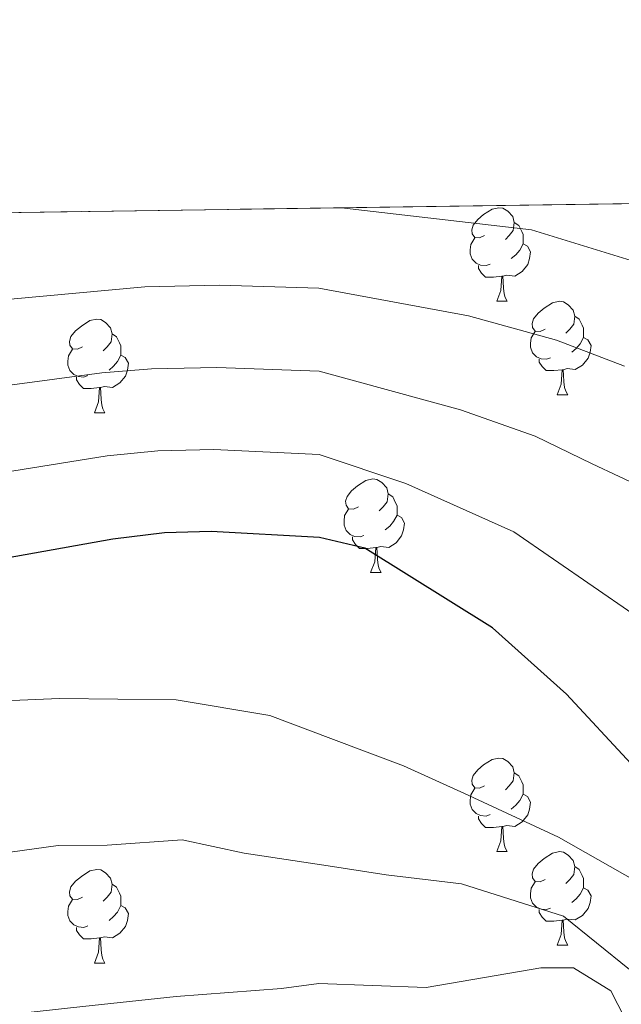
# Model space of a CAD drawing. Extents: x 595906 to 600404, y 765933 to 768967.
# Drawn here: x 597615 to 597679, y 768580 to 768686 of the extents above; entities that cross this region are included whole.
import ezdxf

# ---------------------------------------------------------------- set-up
doc = ezdxf.new("R2010")
doc.units = 0
doc.header["$MEASUREMENT"] = 0
doc.linetypes.add('DGN Style 3', pattern=[59.380888, 42.41492, -16.965968])
for name, color, linetype in [('Nivel 36', 7, 'Continuous'), ('Nivel 4', 7, 'Continuous'), ('Nivel 49', 7, 'Continuous'), ('Nivel 5', 7, 'Continuous'), ('Nivel 57', 7, 'Continuous'), ('Nivel 61', 7, 'Continuous'), ('Nivel 63', 7, 'Continuous')]:
    doc.layers.add(name, color=color, linetype=linetype)

msp = doc.modelspace()

# ---------------------------------------------------------------- linework, layer by layer
at = {"layer": 'Nivel 36', "color": 92, "linetype": 'Continuous', "lineweight": 0, "flags": 128}
for points in [[(597664.8030000001, 768662.467), (597664.273, 768662.202), (597663.743, 768662.257), (597663.4780000001, 768662.6270000001), (597663.423, 768663.0519999999), (597663.5830000001, 768663.5719999999), (597664.0630000001, 768664.1670000001), (597664.6980000001, 768664.6969999999), (597665.598, 768665.2820000001), (597666.3430000001, 768665.442), (597666.7679999999, 768665.3870000001), (597667.298, 768665.0719999999), (597667.828, 768664.487), (597667.9880000001, 768663.8470000001), (597667.878, 768662.997), (597667.453, 768662.467), (597667.033, 768662.0420000001)], [(597667.9880000001, 768663.8470000001), (597668.463, 768663.5320000001), (597668.7779999999, 768662.892), (597668.9380000001, 768662.5719999999), (597668.9380000001, 768661.9920000001), (597668.9380000001, 768661.567), (597668.568, 768660.8770000001), (597668.148, 768660.3970000001), (597667.6680000001, 768659.977)], [(597665.388, 768659.3870000001), (597664.963, 768659.227), (597664.378, 768659.287), (597663.9029999999, 768659.497), (597663.4780000001, 768659.922), (597663.263, 768660.507), (597663.263, 768660.9269999999), (597663.318, 768661.5120000001), (597663.743, 768662.202)], [(597668.9380000001, 768661.567), (597669.3929999999, 768661.317), (597669.7380000001, 768660.702), (597669.628, 768659.977), (597669.4180000001, 768659.337), (597668.8330000001, 768658.5970000001), (597668.038, 768658.1170000001), (597667.1880000001, 768658.2220000001), (597666.7579999999, 768658.092)], [(597666.648, 768658.092), (597665.7579999999, 768658.007), (597664.913, 768658.007), (597664.4880000001, 768658.4369999999), (597664.1680000001, 768658.912), (597664.1680000001, 768659.227)], [(597666.1030000001, 768655.4070000001), (597666.538, 768656.567), (597666.648, 768658.092), (597666.7579999999, 768658.092), (597666.7930000001, 768657.507), (597666.828, 768656.8219999999), (597666.898, 768656.2069999999), (597667.013, 768655.807), (597667.2280000001, 768655.4070000001)], [(597666.1030000001, 768655.4070000001), (597667.2280000001, 768655.4070000001)], [(597671.2779999999, 768652.432), (597670.7479999999, 768652.1670000001), (597670.2180000001, 768652.2220000001), (597669.953, 768652.592), (597669.898, 768653.017), (597670.058, 768653.537), (597670.538, 768654.132), (597671.173, 768654.662), (597672.0730000001, 768655.247), (597672.818, 768655.4070000001), (597673.243, 768655.352), (597673.773, 768655.037), (597674.3030000001, 768654.452), (597674.463, 768653.8119999999), (597674.3530000001, 768652.962), (597673.9280000001, 768652.432), (597673.5079999999, 768652.007)], [(597621.723, 768650.527), (597621.193, 768650.2620000001), (597620.663, 768650.317), (597620.398, 768650.6869999999), (597620.3430000001, 768651.112), (597620.503, 768651.632), (597620.983, 768652.227), (597621.618, 768652.757), (597622.5179999999, 768653.342), (597623.263, 768653.5020000001), (597623.6880000001, 768653.4469999999), (597624.2180000001, 768653.132), (597624.7479999999, 768652.547), (597624.908, 768651.9070000001), (597624.798, 768651.057), (597624.3729999999, 768650.527), (597623.953, 768650.102)], [(597674.463, 768653.8119999999), (597674.9380000001, 768653.497), (597675.253, 768652.8570000001), (597675.413, 768652.537), (597675.413, 768651.9569999999), (597675.413, 768651.5320000001), (597675.0430000001, 768650.842), (597674.6229999999, 768650.362), (597674.1429999999, 768649.942)], [(597671.8630000001, 768649.352), (597671.4380000001, 768649.192), (597670.8530000001, 768649.2520000001), (597670.378, 768649.462), (597669.953, 768649.8870000001), (597669.7380000001, 768650.4720000001), (597669.7380000001, 768650.892), (597669.7930000001, 768651.477), (597670.2180000001, 768652.1670000001)], [(597624.908, 768651.9070000001), (597625.3829999999, 768651.592), (597625.6980000001, 768650.952), (597625.858, 768650.632), (597625.858, 768650.0519999999), (597625.858, 768649.6270000001), (597625.4880000001, 768648.9369999999), (597625.068, 768648.4569999999), (597624.588, 768648.037)], [(597675.413, 768651.5320000001), (597675.868, 768651.2820000001), (597676.213, 768650.6670000001), (597676.1030000001, 768649.942), (597675.8929999999, 768649.3019999999), (597675.308, 768648.5619999999), (597674.513, 768648.0819999999), (597673.663, 768648.1869999999), (597673.233, 768648.057)], [(597622.308, 768647.4469999999), (597621.8829999999, 768647.287), (597621.298, 768647.3470000001), (597620.8230000001, 768647.557), (597620.398, 768647.9820000001), (597620.183, 768648.567), (597620.183, 768648.987), (597620.2380000001, 768649.5719999999), (597620.663, 768650.2620000001)], [(597625.858, 768649.6270000001), (597626.3130000001, 768649.3770000001), (597626.658, 768648.7620000001), (597626.548, 768648.037), (597626.338, 768647.3970000001), (597625.753, 768646.6570000001), (597624.9580000001, 768646.1769999999), (597624.108, 768646.2820000001), (597623.6780000001, 768646.152)], [(597673.1229999999, 768648.057), (597672.233, 768647.9720000001), (597671.388, 768647.9720000001), (597670.963, 768648.402), (597670.6429999999, 768648.8770000001), (597670.6429999999, 768649.192)], [(597672.578, 768645.372), (597673.013, 768646.5320000001), (597673.1229999999, 768648.057), (597673.233, 768648.057), (597673.2679999999, 768647.4720000001), (597673.3030000001, 768646.787), (597673.3729999999, 768646.172), (597673.4880000001, 768645.7720000001), (597673.703, 768645.372)], [(597623.568, 768646.152), (597622.6780000001, 768646.067), (597621.8330000001, 768646.067), (597621.408, 768646.497), (597621.088, 768646.9720000001), (597621.088, 768647.287)], [(597623.023, 768643.467), (597623.4580000001, 768644.6270000001), (597623.568, 768646.152), (597623.6780000001, 768646.152), (597623.713, 768645.567), (597623.7479999999, 768644.882), (597623.818, 768644.267), (597623.933, 768643.8670000001), (597624.148, 768643.467)], [(597672.578, 768645.372), (597673.703, 768645.372)], [(597623.023, 768643.467), (597624.148, 768643.467)], [(597651.3, 768633.3840000001), (597650.77, 768633.119), (597650.24, 768633.1740000001), (597649.9750000001, 768633.544), (597649.9199999999, 768633.969), (597650.0800000001, 768634.4890000001), (597650.56, 768635.084), (597651.1950000001, 768635.6140000001), (597652.095, 768636.199), (597652.8400000001, 768636.3589999999), (597653.2649999999, 768636.304), (597653.7949999999, 768635.9890000001), (597654.325, 768635.4040000001), (597654.4850000001, 768634.764), (597654.375, 768633.9140000001), (597653.95, 768633.3840000001), (597653.53, 768632.959)], [(597654.4850000001, 768634.764), (597654.96, 768634.449), (597655.2749999999, 768633.8090000001), (597655.435, 768633.4890000001), (597655.435, 768632.909), (597655.435, 768632.4839999999), (597655.065, 768631.794), (597654.645, 768631.314), (597654.165, 768630.8940000001)], [(597651.885, 768630.304), (597651.46, 768630.1440000001), (597650.875, 768630.2039999999), (597650.3999999999, 768630.4140000001), (597649.9750000001, 768630.8389999999), (597649.76, 768631.4240000001), (597649.76, 768631.844), (597649.815, 768632.429), (597650.24, 768633.119)], [(597655.435, 768632.4839999999), (597655.8899999999, 768632.2339999999), (597656.2350000001, 768631.619), (597656.125, 768630.8940000001), (597655.915, 768630.254), (597655.3300000001, 768629.514), (597654.5349999999, 768629.034), (597653.685, 768629.139), (597653.2550000001, 768629.0090000001)], [(597653.145, 768629.0090000001), (597652.2550000001, 768628.9240000001), (597651.4099999999, 768628.9240000001), (597650.9850000001, 768629.354), (597650.665, 768629.8289999999), (597650.665, 768630.1440000001)], [(597652.6000000001, 768626.324), (597653.0349999999, 768627.4839999999), (597653.145, 768629.0090000001), (597653.2550000001, 768629.0090000001), (597653.29, 768628.4240000001), (597653.325, 768627.7390000001), (597653.395, 768627.1240000001), (597653.51, 768626.7239999999), (597653.7250000001, 768626.324)], [(597652.6000000001, 768626.324), (597653.7250000001, 768626.324)], [(597664.8030000001, 768603.4750000001), (597664.273, 768603.21), (597663.743, 768603.2650000001), (597663.4780000001, 768603.635), (597663.423, 768604.06), (597663.5830000001, 768604.5800000001), (597664.0630000001, 768605.175), (597664.6980000001, 768605.7050000001), (597665.598, 768606.29), (597666.3430000001, 768606.45), (597666.7679999999, 768606.395), (597667.298, 768606.0800000001), (597667.828, 768605.4950000001), (597667.9880000001, 768604.855), (597667.878, 768604.0050000001), (597667.453, 768603.4750000001), (597667.033, 768603.05)], [(597667.9880000001, 768604.855), (597668.463, 768604.54), (597668.7779999999, 768603.8999999999), (597668.9380000001, 768603.5800000001), (597668.9380000001, 768603), (597668.9380000001, 768602.575), (597668.568, 768601.885), (597668.148, 768601.405), (597667.6680000001, 768600.9850000001)], [(597665.388, 768600.395), (597664.963, 768600.2350000001), (597664.378, 768600.2949999999), (597663.9029999999, 768600.5050000001), (597663.4780000001, 768600.9299999999), (597663.263, 768601.5150000001), (597663.263, 768601.935), (597663.318, 768602.52), (597663.743, 768603.21)], [(597668.9380000001, 768602.575), (597669.3929999999, 768602.325), (597669.7380000001, 768601.71), (597669.628, 768600.9850000001), (597669.4180000001, 768600.345), (597668.8330000001, 768599.605), (597668.038, 768599.125), (597667.1880000001, 768599.23), (597666.7579999999, 768599.1000000001)], [(597666.648, 768599.1000000001), (597665.7579999999, 768599.0150000001), (597664.913, 768599.0150000001), (597664.4880000001, 768599.4450000001), (597664.1680000001, 768599.9199999999), (597664.1680000001, 768600.2350000001)], [(597666.1030000001, 768596.415), (597666.538, 768597.575), (597666.648, 768599.1000000001), (597666.7579999999, 768599.1000000001), (597666.7930000001, 768598.5150000001), (597666.828, 768597.8300000001), (597666.898, 768597.2150000001), (597667.013, 768596.815), (597667.2280000001, 768596.415)], [(597666.1030000001, 768596.415), (597667.2280000001, 768596.415)], [(597671.2779999999, 768593.44), (597670.7479999999, 768593.175), (597670.2180000001, 768593.23), (597669.953, 768593.6000000001), (597669.898, 768594.0249999999), (597670.058, 768594.5449999999), (597670.538, 768595.1400000001), (597671.173, 768595.6699999999), (597672.0730000001, 768596.2550000001), (597672.818, 768596.415), (597673.243, 768596.3600000001), (597673.773, 768596.0449999999), (597674.3030000001, 768595.46), (597674.463, 768594.8200000001), (597674.3530000001, 768593.97), (597673.9280000001, 768593.44), (597673.5079999999, 768593.0150000001)], [(597621.723, 768591.5349999999), (597621.193, 768591.27), (597620.663, 768591.325), (597620.398, 768591.6950000001), (597620.3430000001, 768592.1200000001), (597620.503, 768592.6400000001), (597620.983, 768593.2350000001), (597621.618, 768593.7650000001), (597622.5179999999, 768594.3500000001), (597623.263, 768594.51), (597623.6880000001, 768594.4550000001), (597624.2180000001, 768594.1400000001), (597624.7479999999, 768593.5549999999), (597624.908, 768592.915), (597624.798, 768592.065), (597624.3729999999, 768591.5349999999), (597623.953, 768591.1100000001)], [(597674.463, 768594.8200000001), (597674.9380000001, 768594.5050000001), (597675.253, 768593.865), (597675.413, 768593.5449999999), (597675.413, 768592.9650000001), (597675.413, 768592.54), (597675.0430000001, 768591.8500000001), (597674.6229999999, 768591.3700000001), (597674.1429999999, 768590.95)], [(597671.8630000001, 768590.3600000001), (597671.4380000001, 768590.2), (597670.8530000001, 768590.26), (597670.378, 768590.47), (597669.953, 768590.895), (597669.7380000001, 768591.48), (597669.7380000001, 768591.8999999999), (597669.7930000001, 768592.4850000001), (597670.2180000001, 768593.175)], [(597624.908, 768592.915), (597625.3829999999, 768592.6000000001), (597625.6980000001, 768591.96), (597625.858, 768591.6400000001), (597625.858, 768591.06), (597625.858, 768590.635), (597625.4880000001, 768589.9450000001), (597625.068, 768589.4650000001), (597624.588, 768589.0449999999)], [(597675.413, 768592.54), (597675.868, 768592.29), (597676.213, 768591.675), (597676.1030000001, 768590.95), (597675.8929999999, 768590.31), (597675.308, 768589.5700000001), (597674.513, 768589.0900000001), (597673.663, 768589.1950000001), (597673.233, 768589.065)], [(597622.308, 768588.4550000001), (597621.8829999999, 768588.2949999999), (597621.298, 768588.355), (597620.8230000001, 768588.565), (597620.398, 768588.99), (597620.183, 768589.575), (597620.183, 768589.9950000001), (597620.2380000001, 768590.5800000001), (597620.663, 768591.27)], [(597625.858, 768590.635), (597626.3130000001, 768590.385), (597626.658, 768589.77), (597626.548, 768589.0449999999), (597626.338, 768588.405), (597625.753, 768587.665), (597624.9580000001, 768587.185), (597624.108, 768587.29), (597623.6780000001, 768587.1599999999)], [(597673.1229999999, 768589.065), (597672.233, 768588.98), (597671.388, 768588.98), (597670.963, 768589.4099999999), (597670.6429999999, 768589.885), (597670.6429999999, 768590.2)], [(597672.578, 768586.3800000001), (597673.013, 768587.54), (597673.1229999999, 768589.065), (597673.233, 768589.065), (597673.2679999999, 768588.48), (597673.3030000001, 768587.7949999999), (597673.3729999999, 768587.1799999999), (597673.4880000001, 768586.78), (597673.703, 768586.3800000001)], [(597623.568, 768587.1599999999), (597622.6780000001, 768587.075), (597621.8330000001, 768587.075), (597621.408, 768587.5050000001), (597621.088, 768587.98), (597621.088, 768588.2949999999)], [(597623.023, 768584.4750000001), (597623.4580000001, 768585.635), (597623.568, 768587.1599999999), (597623.6780000001, 768587.1599999999), (597623.713, 768586.575), (597623.7479999999, 768585.8900000001), (597623.818, 768585.2749999999), (597623.933, 768584.875), (597624.148, 768584.4750000001)], [(597672.578, 768586.3800000001), (597673.703, 768586.3800000001)], [(597623.023, 768584.4750000001), (597624.148, 768584.4750000001)]]:
    msp.add_lwpolyline(points, dxfattribs=at)
at = {"layer": 'Nivel 4', "color": 25, "linetype": 'Continuous', "lineweight": 30, "elevation": 900, "flags": 128}
msp.add_lwpolyline([(597687.348, 768598.426), (597673.592, 768613.2790000001), (597665.6499999999, 768620.3999999999), (597651.9880000001, 768628.942), (597647.1229999999, 768630.098), (597635.51, 768630.7320000001), (597630.5120000001, 768630.584), (597624.9820000001, 768629.926), (597607.169, 768626.713), (597601.639, 768626.0549999999), (597593.047, 768623.5279999999), (597544.4979999999, 768618.2320000001)], dxfattribs=at)
at = {"layer": 'Nivel 49', "color": 19, "linetype": 'Continuous', "lineweight": 0, "extrusion": (-0.09424171956364898, 0.2796291886821647, 0.9554716192177772), "elevation": 159458.9340364483, "flags": 128}
msp.add_lwpolyline([(-810999.1114644043, -513509.4870214607), (-811030.9042816279, -513613.0477098082), (-812210.1852931823, -513216.7727815964)], dxfattribs=at)
at = {"layer": 'Nivel 5', "color": 25, "linetype": 'Continuous', "lineweight": 0, "flags": 128}
for points, elevation in [([(597732.837, 768361.206), (597749.172, 768414.4709999999), (597755.1669999999, 768435.642), (597756.7679999999, 768442.869), (597760.49, 768468.325), (597761.087, 768474.2949999999), (597761.693, 768495.024), (597761.568, 768504.2860000001), (597760.9070000001, 768514.263), (597759.1270000001, 768526.1670000001), (597753.8230000001, 768549.827), (597750.8090000001, 768561.044), (597747.592, 768570.6030000001), (597744.2550000001, 768580.1359999999), (597740.3910000001, 768589.693), (597730.8119999999, 768609.848), (597726.676, 768617.0989999999), (597721.712, 768624.6140000001), (597709.7, 768639.567), (597698.277, 768651.379), (597691.8300000001, 768656.0150000001), (597683.277, 768658.932), (597669.828, 768663.0490000001), (597649.4680000001, 768665.4240000001)], 920), ([(597679.801, 768648.4639999999), (597672.49, 768651.2509999999), (597663.0900000001, 768653.848), (597647.065, 768656.8060000001), (597636.4199999999, 768657.1200000001), (597628.4210000001, 768656.9720000001), (597610.085, 768655.29), (597578.814, 768654.315), (597547.629, 768655.345), (597536.6910000001, 768656.1939999999), (597524.7960000001, 768657.538), (597518.1869999999, 768658.4029999999), (597496.4809999999, 768662.554), (597493.8330000001, 768663.183)], 915), ([(597681.158, 768593.1670000001), (597672.7050000001, 768597.9850000001), (597662.655, 768602.6640000001), (597656.1240000001, 768605.6170000001), (597648.3400000001, 768608.561), (597641.8119999999, 768611.014), (597631.7860000001, 768612.689), (597619.2679999999, 768612.842), (597604.814, 768612.24), (597593.858, 768609.446), (597570.409, 768607.132), (597550.507, 768605.8430000001), (597516.287, 768607.679), (597492.604, 768609.9170000001), (597485.439, 768610.2250000001), (597470.6880000001, 768612.915), (597459.2280000001, 768615.6499999999), (597453.46, 768617.2790000001), (597442.395, 768621.048), (597431.835, 768625.979), (597427.1359999999, 768628.896), (597420.49, 768634.4310000001), (597413.0730000001, 768642.9280000001), (597395.676, 768661.77)], 895), ([(597680.6780000001, 768621.912), (597667.9299999999, 768630.683), (597656.385, 768635.885), (597647.1030000001, 768639), (597635.8130000001, 768639.5279999999), (597629.815, 768639.3800000001), (597624.3910000001, 768638.838), (597608.1410000001, 768636.2380000001), (597602.1140000001, 768635.744), (597592.791, 768633.8770000001), (597575.818, 768632.4280000001), (597545.541, 768630.6030000001), (597533.561, 768630.8559999999), (597519.608, 768631.69), (597500.692, 768633.7930000001), (597490.821, 768635.3600000001), (597475.821, 768638.591), (597461.608, 768642.105), (597452.196, 768645.4380000001), (597443.348, 768649.087), (597421.895, 768662.1470000001)], 905), ([(597682.0989999999, 768635.2609999999), (597676.324, 768637.997), (597670.21, 768640.967), (597662.2150000001, 768643.7790000001), (597647.084, 768647.9029999999), (597636.1159999999, 768648.324), (597629.118, 768648.176), (597623.8, 768647.7509999999), (597609.1130000001, 768645.764), (597602.5889999999, 768645.433), (597592.5349999999, 768644.227), (597577.3160000001, 768643.372), (597546.585, 768642.9739999999), (597535.1259999999, 768643.5249999999), (597514.7450000001, 768645.4480000001), (597493.6510000001, 768648.9569999999), (597479.969, 768651.9569999999), (597466.138, 768655.5860000001), (597457.902, 768658.5050000001), (597449.5390000001, 768661.9750000001), (597448.6200000001, 768662.5320000001)], 910), ([(597683.8630000001, 768580.932), (597673.2590000001, 768589.4990000001), (597666.7069999999, 768591.5889999999), (597662.3160000001, 768592.96), (597654.2679999999, 768593.9410000001), (597648.051, 768594.889), (597639.058, 768596.2590000001), (597632.4029999999, 768597.673), (597624.396, 768597.1100000001), (597619.139, 768597.0700000001), (597611.3870000001, 768596.0079999999), (597582.4450000001, 768593.9809999999), (597571.4680000001, 768593.321), (597551.5460000001, 768592.913), (597543.246, 768594.1200000001)], 890.0000000000001), ([(597680.628, 768577.0179999999), (597678.3400000001, 768581.506), (597674.3160000001, 768583.979), (597670.811, 768583.9510000001), (597658.561, 768581.854), (597647.0419999999, 768582.2650000001), (597643.041, 768581.7339999999), (597631.7820000001, 768580.895), (597621.7760000001, 768579.817), (597609.041, 768578.412), (597593.5050000001, 768578.5689999999), (597572.5279999999, 768579.51), (597547.842, 768581.656)], 885)]:
    msp.add_lwpolyline(points, dxfattribs=dict(at, elevation=elevation))
at = {"layer": 'Nivel 57', "color": 92, "linetype": 'DGN Style 3', "lineweight": 0, "flags": 128}
msp.add_lwpolyline([(599494.2590000001, 766708.6710000001), (599496.521, 766707.3570000001), (599501.53, 766705.676), (599507.119, 766706.102), (599511.358, 766708.8060000001), (599514.804, 766713.6740000001), (599516.3829999999, 766718.416), (599518.237, 766727.9610000001), (599519.7590000001, 766732.584), (599523.3470000001, 766740.3700000001), (599525.2690000001, 766744.855), (599527.1969999999, 766749.369), (599532.9180000001, 766762.908), (599534.801, 766767.4240000001), (599537.297, 766774.0900000001), (599537.77, 766775.1740000001), (599540.281, 766779.203), (599542.9709999999, 766783.061), (599544.868, 766787.456), (599545.129, 766789.52), (599544.78, 766794.4580000001), (599543.9680000001, 766800.3459999999), (599541.767, 766805.4820000001), (599538.966, 766809.639), (599535.692, 766813.5109999999), (599529.4839999999, 766819.6140000001), (599517.9650000001, 766829.2720000001), (599510.656, 766835.99), (599507.321, 766839.723), (599498.348, 766851.743), (599483.658, 766868.308), (599477.033, 766875.801), (599472.541, 766881.274), (599470.8470000001, 766883.9029999999), (599468.8589999999, 766888.497), (599467.5959999999, 766893.375), (599466.496, 766904.5789999999), (599466.6540000001, 766909.5819999999), (599467.327, 766912.2409999999), (599469.9380000001, 766916.5320000001), (599473.521, 766920.3589999999), (599474.7790000001, 766921.3389999999), (599479.49, 766923.227), (599483.7749999999, 766925.649), (599488.185, 766931.523), (599490.2790000001, 766936.0519999999), (599491.683, 766941.5989999999), (599499.2039999999, 766959.0190000001), (599504.997, 766980.193), (599506.6170000001, 766984.915), (599513.4099999999, 767001.588), (599518.1259999999, 767013.9280000001), (599520.104, 767019.436), (599522.6470000001, 767028.9820000001), (599524.7890000001, 767034.538), (599527.831, 767038.685), (599532.4539999999, 767040.533), (599535.7749999999, 767040.206), (599539.4280000001, 767042.8330000001), (599540.2930000001, 767044.3049999999), (599541.192, 767049.121), (599540.5970000001, 767053.81), (599539.2280000001, 767058.6799999999), (599536.479, 767065.371), (599522.0630000001, 767097.128), (599517.227, 767109.446), (599514.0549999999, 767118.94), (599510.7010000001, 767128.355), (599508.047, 767134.219), (599506.534, 767138.311), (599504.987, 767143.027), (599503.1599999999, 767149.1670000001), (599500.594, 767158.4480000001), (599496.906, 767172.27), (599492.952, 767185.9110000001), (599488.7550000001, 767198.375), (599480.913, 767220.307), (599471.2450000001, 767246.1799999999), (599461.729, 767270.0190000001), (599458.51, 767276.6980000001), (599456.429, 767281.01), (599453.9380000001, 767286.6359999999), (599450.588, 767294.0290000001), (599442.7649999999, 767312.169), (599433.142, 767336.9280000001), (599428.2590000001, 767350.271), (599424.0900000001, 767363.1570000001), (599418.3300000001, 767380.8090000001), (599413.3530000001, 767393.628), (599410.0689999999, 767399.2239999999), (599404.9839999999, 767408.801), (599398.8759999999, 767422.2450000001), (599395.2420000001, 767431.3589999999), (599390.2139999999, 767445.31), (599387.6910000001, 767452.9950000001), (599383.301, 767467.3389999999), (599381.382, 767473.402), (599370.453, 767506.524), (599355.398, 767549.7320000001), (599353.45, 767554.3219999999), (599349.541, 767561.801), (599345.547, 767570.8200000001), (599333.7409999999, 767597.966), (599327.835, 767611.5789999999), (599325.852, 767616.121), (599321.5830000001, 767625.797), (599317.3570000001, 767639.382), (599314.085, 767647.9610000001), (599310.537, 767657.1259999999), (599303.467, 767675.4720000001), (599299.821, 767685.237), (599293.014, 767703.733), (599283.288, 767732.1100000001), (599276.5050000001, 767750.923), (599274.2239999999, 767756.423), (599269.1100000001, 767769.591), (599258.592, 767797.51), (599255.541, 767805.5800000001), (599251.159, 767815.908), (599240.784, 767837.7760000001), (599237.767, 767844.9950000001), (599235.4169999999, 767852.01), (599234.0719999999, 767856.371), (599232.777, 767860.639), (599227.6070000001, 767877.5249999999), (599226.193, 767881.8800000001), (599223.889, 767889.223), (599221.933, 767895.0290000001), (599219.0419999999, 767903.156), (599213.288, 767918.848), (599211.852, 767922.8940000001), (599210.416, 767927.0730000001), (599208.98, 767931.425), (599203.9650000001, 767949.054), (599203.372, 767950.656), (599200.942, 767954.9140000001), (599197.196, 767959.658), (599193.0430000001, 767965.135), (599178.074, 767985.219), (599174.3600000001, 767987.3840000001), (599166.712, 767988.4839999999), (599161.7050000001, 767988.6140000001), (599146.6240000001, 767988.2150000001), (599141.649, 767988.5519999999), (599136.736, 767989.4890000001), (599118.584, 767996.631), (599114.5020000001, 767998.791), (599112.1939999999, 768000.963), (599109.6270000001, 768005.365), (599108.8459999999, 768009.0320000001), (599110.256, 768013.851), (599113.8999999999, 768017.2139999999), (599119.027, 768019.8589999999), (599123.354, 768021.413), (599137.6429999999, 768025.5789999999), (599142.1529999999, 768027.524), (599150.564, 768032.791), (599158.408, 768036.872), (599162.2690000001, 768039.942), (599164.065, 768043.6510000001), (599159.023, 768062.703), (599151.233, 768088.7849999999), (599130.317, 768153.2390000001), (599122.797, 768175.1370000001), (599116.6780000001, 768191.747), (599106.9310000001, 768216.6059999999), (599100.621, 768231.798), (599094.7609999999, 768244.7380000001), (599090.851, 768253.612), (599088.98, 768258.1410000001), (599086.926, 768263.51), (599085.2930000001, 768268.243), (599075.128, 768294.7779999999), (599070.9880000001, 768304.679), (599062.7930000001, 768328.304), (599059.0079999999, 768337.4950000001), (599056.267, 768344.1570000001), (599039.565, 768389.435), (599036.4580000001, 768398.933), (599029.5, 768422.9569999999), (599026.1570000001, 768432.3729999999), (599021.2390000001, 768444.1950000001), (599016.212, 768455.892), (599006.794, 768479.017), (598999.625, 768497.7110000001), (598997.659, 768506.2309999999), (598995.6540000001, 768511.267), (598991.825, 768520.4210000001), (598980.027, 768547.6270000001), (598976.2849999999, 768556.834), (598973.7139999999, 768563.473), (598966.798, 768581.8670000001), (598958.27, 768604.9720000001), (598955.7080000001, 768610.7779999999), (598952.994, 768617.5420000001), (598940.3770000001, 768648.6059999999), (598938.5889999999, 768653.0930000001), (598936.446, 768658.6950000001), (598934.226, 768664.209), (598930.5930000001, 768672.8), (598926.04, 768683.804), (598326.2690000001, 768675.1680000001), (598122.6440000001, 768672.236), (598119.506, 768672.1910000001), (598039.865, 768671.044), (598036.825, 768671.0009999999), (596798.3800000001, 768653.1699999999), (596799.854, 768549.2490000001), (596799.889, 768546.8300000001), (596818.382, 767243.199), (596818.45, 767238.358), (596819.25, 767181.953), (596820.791, 767182.105), (596825.6570000001, 767181.712), (596829.112, 767180.8740000001), (596838.2350000001, 767177.6610000001), (596842.783, 767175.8090000001), (596845.5519999999, 767174.898), (596849.881, 767172.271), (596851.3729999999, 767170.2069999999), (596853.8659999999, 767165.5800000001), (596855.506, 767160.848), (596856.568, 767156.0390000001), (596858.068, 767146.3049999999), (596862.01, 767128.8489999999), (596862.9280000001, 767123.9310000001), (596863.6980000001, 767116.943), (596863.038, 767111.9680000001), (596860.328, 767100.824), (596858.4310000001, 767086.3729999999), (596857.031, 767080.287), (596855.2239999999, 767075.6880000001), (596852.479, 767071.462), (596850.604, 767069.7250000001), (596846.283, 767067.6300000001), (596833.4469999999, 767063.2820000001), (596820.986, 767059.642), (596823.2010000001, 766903.439), (596823.247, 766900.247), (596826.217, 766690.8430000001), (596828.94, 766498.9340000001), (596831.2, 766339.6000000001), (597211.408, 766345.0760000001), (597211.378, 766346.517), (597211.1640000001, 766356.1510000001), (597211.057, 766361.004), (597210.905, 766367.824), (597210.788, 766372.611), (597210.21, 766382.088), (597209.557, 766386.831), (597208.533, 766391.615), (597206.121, 766400.429), (597200.4850000001, 766421.365), (597199.628, 766423.601), (597194.7010000001, 766432.321), (597192.4920000001, 766437.882), (597189.3319999999, 766446.9650000001), (597188.3600000001, 766451.763), (597188.3049999999, 766453.3570000001), (597188.9280000001, 766456.673), (597190.264, 766459.4280000001), (597191.8160000001, 766462.554), (597193.581, 766466.288), (597197.5460000001, 766469.736), (597201.575, 766472.3759999999), (597203.3829999999, 766473.487), (597207.7790000001, 766475.8389999999), (597211.675, 766476.7180000001), (597216.257, 766476.7650000001), (597221.074, 766476.132), (597226.017, 766476.6780000001), (597229.872, 766479.283), (597230.3500000001, 766479.9450000001), (597231.2350000001, 766484.486), (597231.104, 766486.3970000001), (597230.3489999999, 766491.1170000001), (597225.936, 766506.906), (597224.3200000001, 766513.152), (597222.256, 766518.426), (597219.929, 766522.7069999999), (597212.8200000001, 766534.034), (597210.1140000001, 766538.084), (597207.057, 766541.959), (597203.1669999999, 766546.145), (597195.949, 766552.9850000001), (597184.4340000001, 766562.5190000001), (597179.929, 766565.744), (597175.777, 766569.717), (597169.3030000001, 766578.4410000001), (597162.8859999999, 766584.5800000001), (597159.368, 766589.304), (597156.267, 766593.4750000001), (597152.3929999999, 766597.0930000001), (597147.788, 766599.0260000001), (597137.5290000001, 766599.686), (597132.6059999999, 766600.537), (597129.9880000001, 766601.9580000001), (597121.2890000001, 766610.28), (597118.2620000001, 766614.26), (597115.5789999999, 766618.635), (597111.0120000001, 766631.2479999999), (597111.125, 766636.271), (597111.6529999999, 766638.337), (597113.1939999999, 766642.9680000001), (597116.0700000001, 766651.1410000001), (597118.4639999999, 766655.277), (597121.585, 766658.094), (597125.358, 766660.9709999999), (597131.199, 766666.31), (597135.3430000001, 766668.4580000001), (597139.5730000001, 766669.783), (597142.784, 766670.7220000001), (597148.774, 766671.497), (597152.0959999999, 766671.538), (597153.959, 766670.8400000001), (597157.3019999999, 766672.7280000001), (597160.227, 766675.5349999999), (597162.962, 766679.033), (597165.5149999999, 766682.919), (597168.0020000001, 766687.408), (597168.8659999999, 766688.821), (597170.5020000001, 766692.0260000001), (597172.351, 766694.6429999999), (597175.5619999999, 766696.442), (597190.338, 766699.4340000001), (597194.683, 766700.56), (597198.754, 766700.28), (597201.6200000001, 766699.176), (597205.8600000001, 766696.3729999999), (597208.5249999999, 766693.774), (597211.547, 766689.848), (597216.0819999999, 766681.9569999999), (597218.102, 766677.4310000001), (597219.3489999999, 766671.1769999999), (597220.9480000001, 766665.6710000001), (597224.7150000001, 766662.429), (597228.264, 766661.8829999999), (597232.4269999999, 766661.8740000001), (597236.6499999999, 766662.361), (597240.956, 766663.1570000001), (597247.209, 766664.4040000001), (597248.1599999999, 766664.6780000001), (597251.632, 766666.263), (597257.4739999999, 766669.567), (597261.4890000001, 766670.2609999999), (597267.0290000001, 766670.3840000001), (597280.3230000001, 766670.6780000001), (597287.0830000001, 766669.808), (597305.237, 766663.469), (597313.0419999999, 766661.425), (597318.888, 766660.9170000001), (597331.8840000001, 766661.4720000001), (597337.423, 766661.595), (597339.014, 766661.6300000001), (597348.871, 766661.848), (597356.388, 766661.5830000001), (597361.1000000001, 766661.0490000001), (597370.5, 766659.3300000001), (597384.6300000001, 766655.767), (597394.138, 766653.2420000001), (597400.523, 766651.514), (597415.244, 766649.0460000001), (597423.419, 766646.935), (597432.942, 766643.8489999999), (597442.3570000001, 766640.5260000001), (597447.5220000001, 766638.6710000001), (597453.122, 766636.663), (597457.7050000001, 766634.916), (597462.2, 766632.9469999999), (597465.081, 766631.281), (597469.021, 766627.902), (597472.0090000001, 766623.8530000001), (597473.581, 766619.5279999999), (597474.064, 766612.7), (597473.4880000001, 766602.53), (597472.9469999999, 766598.085), (597472.716, 766596.2790000001), (597471.953, 766592.8900000001), (597456.0349999999, 766544.1370000001), (597454.9340000001, 766524.5190000001), (597449.638, 766515.534), (597440.01, 766500.185), (597437.523, 766495.696), (597435.648, 766492.6780000001), (597433.131, 766489.1950000001), (597430.31, 766486.1340000001), (597427.0109999999, 766483.5090000001), (597423.0619999999, 766481.3360000001), (597420.6170000001, 766480.3049999999), (597405.8230000001, 766474.7720000001), (597396.6680000001, 766471.8859999999), (597391.7520000001, 766471.557), (597386.6980000001, 766471.665), (597377.9199999999, 766471.047), (597373.071, 766470.635), (597363.7720000001, 766469.496), (597355.4010000001, 766467.696), (597351.1229999999, 766466.159), (597348.462, 766463.061), (597345.6140000001, 766458.1950000001), (597345.2239999999, 766443.186), (597346.281, 766437.533), (597348.351, 766432.9950000001), (597351.068, 766428.757), (597356.1950000001, 766422.7479999999), (597360.007, 766419.524), (597364.263, 766416.8559999999), (597367.3, 766415.494), (597372.0830000001, 766414.0730000001), (597379.7209999999, 766412.487), (597384.6880000001, 766412.135), (597411.2760000001, 766412.723), (597416.281, 766412.935), (597421.2320000001, 766413.682), (597437.726, 766418.3090000001), (597442.5290000001, 766419.6950000001), (597451.2450000001, 766422.0789999999), (597456.439, 766425.544), (597458.5249999999, 766426.111), (597463.469, 766427.078), (597468.426, 766427.51), (597473.3940000001, 766427.3970000001), (597488.946, 766425.8929999999), (597509.712, 766422.986), (597519.6699999999, 766423.247), (597524.99, 766423.0689999999), (597534.784, 766422.2390000001), (597539.6610000001, 766421.4720000001), (597546.9480000001, 766419.294), (597551.577, 766417.3019999999), (597554.121, 766415.9510000001), (597562.443, 766410.443), (597566.922, 766408.4040000001), (597575.8500000001, 766405.646), (597588.723, 766401.0760000001), (597592.436, 766398.1529999999), (597593.6259999999, 766395.3260000001), (597592.865, 766390.406), (597589.361, 766383.1100000001), (597583.3759999999, 766371.7139999999), (597581.2309999999, 766367.804), (597574.949, 766356.6910000001), (597571.257, 766350.2579999999), (597682.8970000001, 766351.8659999999), (597683.736, 766352.3570000001), (597687.081, 766355.622), (597689.825, 766359.5249999999), (597692.2209999999, 766363.8330000001), (597694.524, 766368.3130000001), (597697.4269999999, 766374.6089999999), (597697.889, 766375.8500000001), (597699.358, 766380.26), (597702.017, 766389.0619999999), (597703.5549999999, 766393.4780000001), (597707.182, 766401.625), (597710.564, 766407.253), (597716.139, 766414.8090000001), (597722.25, 766421.7180000001), (597725.453, 766425.017), (597730.219, 766429.1130000001), (597731.925, 766431.1359999999), (597736.7930000001, 766437.6799999999), (597739.3530000001, 766440.993), (597742.274, 766445.075), (597744.4480000001, 766450.2590000001), (597746.55, 766454.929), (597750.369, 766463.3489999999), (597756.138, 766475.915), (597760.0530000001, 766484.3319999999), (597763.6950000001, 766490.6340000001), (597766.061, 766493.9550000001), (597768.895, 766497.3230000001), (597771.763, 766500.2820000001), (597777.5320000001, 766505.729), (597780.3999999999, 766508.591), (597783.2320000001, 766511.7960000001), (597786.014, 766515.533), (597789.611, 766521.1680000001), (597794.0190000001, 766527.0050000001), (597796.9539999999, 766530.4369999999), (597805.7450000001, 766539.909), (597808.679, 766543.3870000001), (597812.3319999999, 766548.213), (597814.4580000001, 766551.095), (597816.6939999999, 766554.334), (597820.5619999999, 766560.588), (597822.524, 766564), (597824.8500000001, 766568.085), (597827.2760000001, 766572.3160000001), (597830.1910000001, 766577.1359999999), (597832.933, 766581.638), (597837.8090000001, 766589.3430000001), (597842.5760000001, 766596.6300000001), (597848.433, 766605.6140000001), (597850.304, 766609.0689999999), (597855.02, 766618.3), (597857.0630000001, 766620.994), (597859.7239999999, 766623.496), (597863.781, 766623.896), (597869.287, 766627.629), (597873.087, 766632.7350000001), (597876.233, 766636.1710000001), (597878.396, 766636.925), (597882.3219999999, 766636.5009999999), (597886.577, 766634.7749999999), (597898.801, 766628.9650000001), (597908.743, 766624.4099999999), (597918.01, 766620.78), (597922.861, 766619.5560000001), (597934.304, 766619.2760000001), (597951.5050000001, 766617.7820000001), (597976.4040000001, 766615.5430000001), (597986.007, 766614.51), (597988.9709999999, 766613.9299999999), (597993.3770000001, 766612.4299999999), (597997.497, 766610.351), (598005.365, 766605.057), (598009.3530000001, 766602.1429999999), (598013.81, 766598.487), (598016.068, 766595.881), (598018.135, 766592.3670000001), (598019.604, 766588.6240000001), (598020.9299999999, 766584.5190000001), (598021.6950000001, 766579.483), (598021.2509999999, 766574.834), (598020.3200000001, 766570.182), (598018.895, 766565.6030000001), (598016.967, 766561.1740000001), (598014.531, 766556.973), (598011.578, 766553.078), (597998.8489999999, 766539.088), (597988.3589999999, 766528.3840000001), (597979.3459999999, 766519.8740000001), (597975.2760000001, 766517.0460000001), (597957.541, 766507.6570000001), (597953.5220000001, 766504.7860000001), (597949.98, 766501.3030000001), (597947.1300000001, 766496.744), (597945.7450000001, 766492.405), (597945.119, 766487.8600000001), (597944.9299999999, 766480.159), (597945.2, 766451.6510000001), (597945.808, 766439.5009999999), (597946.8260000001, 766425.497), (597948.206, 766410.618), (597949.051, 766406.212), (597952.4909999999, 766393.395), (597953.0660000001, 766388.7679999999), (597952.368, 766383.5959999999), (597952.381, 766367.4010000001), (597952.9369999999, 766357.7679999999), (597953.2390000001, 766355.76), (598036.585, 766356.96), (598037.172, 766357.702), (598039.0449999999, 766367.3829999999), (598039.696, 766368.9809999999), (598042.294, 766373.233), (598043.865, 766374.9029999999), (598047.669, 766378.037), (598052.0120000001, 766380.4720000001), (598056.9610000001, 766382.419), (598061.7479999999, 766383.7949999999), (598066.6089999999, 766384.767), (598071.4920000001, 766385.2790000001), (598072.8859999999, 766385.2990000001), (598077.7309999999, 766384.3489999999), (598079.5630000001, 766383.534), (598083.423, 766380.7790000001), (598091.861, 766372.5800000001), (598098.682, 766365.4240000001), (598103.5700000001, 766362.8090000001), (598108.7849999999, 766358.5970000001), (598109.149, 766358.0050000001), (598111.0279999999, 766358.0320000001), (598118.0020000001, 766358.1329999999), (598274.8970000001, 766360.392), (598275.787, 766361.328), (598278.1170000001, 766361.8999999999), (598283.0730000001, 766360.794), (598284.2150000001, 766360.5260000001), (598292.612, 766360.6470000001), (598295.4450000001, 766364.433), (598295.902, 766367.3430000001), (598296.371, 766376.283), (598297.679, 766380.983), (598301.9979999999, 766382.395), (598306.4510000001, 766381.912), (598311.257, 766381.2849999999), (598319.9280000001, 766379.9750000001), (598335.6710000001, 766380.294), (598339.203, 766381.699), (598344.1100000001, 766383.5079999999), (598346.645, 766385.0020000001), (598350.369, 766388.477), (598352.112, 766392.23), (598356.416, 766395.6100000001), (598363.8700000001, 766398.817), (598369.814, 766400.6200000001), (598374.6740000001, 766401.656), (598384.311, 766402.5179999999), (598395.5290000001, 766402.605), (598404.315, 766402.673), (598415.533, 766402.604), (598428.405, 766401.875), (598439.0020000001, 766401.8770000001), (598454.1740000001, 766399.4480000001), (598459.0430000001, 766398.213), (598463.871, 766397.033), (598468.138, 766397.3360000001), (598472.311, 766400.051), (598474.4469999999, 766403.229), (598475.4539999999, 766408.827), (598474.9610000001, 766413.652), (598473.1570000001, 766417.771), (598473.408, 766421.869), (598476.0460000001, 766426.06), (598483.658, 766441.1799999999), (598489.3729999999, 766456.396), (598492.0700000001, 766466.3360000001), (598493.0160000001, 766471.264), (598494.111, 766482.2949999999), (598495.338, 766504.8910000001), (598495.967, 766510.494), (598497.264, 766516.462), (598498.963, 766522.4410000001), (598500.858, 766527.0519999999), (598503.453, 766531.365), (598506.494, 766535.337), (598510.787, 766540.094), (598513.906, 766544.054), (598517.409, 766549.199), (598523.048, 766558.1000000001), (598527.983, 766567.7590000001), (598537.1710000001, 766589.7010000001), (598539.226, 766593.342), (598542.23, 766597.219), (598553.737, 766610.889), (598561.0730000001, 766618.8589999999), (598564.804, 766621.625), (598569.0149999999, 766624.0120000001), (598573.8999999999, 766625.02), (598575.3030000001, 766625.0320000001), (598579.4199999999, 766623.882), (598583.78, 766619.979), (598586.841, 766615.44), (598589.1599999999, 766611.138), (598590.969, 766606.6510000001), (598594.5160000001, 766595.122), (598599.4340000001, 766581.129), (598601.0419999999, 766577.172), (598603.236, 766573.0889999999), (598604.9720000001, 766571.027), (598609.1780000001, 766568.2139999999), (598611.101, 766567.8559999999), (598615.8530000001, 766570.4310000001), (598616.9780000001, 766572.5090000001), (598617.571, 766577.3330000001), (598617.462, 766584.6429999999), (598616.4920000001, 766589.5279999999), (598613.281, 766597.5730000001), (598610.172, 766606.8700000001), (598607.8600000001, 766611.3090000001), (598604.8500000001, 766618.7650000001), (598601.192, 766625.494), (598600.037, 766630.3400000001), (598602.0819999999, 766633.1680000001), (598606.301, 766634.719), (598607.351, 766633.966), (598610.6640000001, 766630.422), (598615.44, 766623.767), (598620.9890000001, 766618.8900000001), (598622.3589999999, 766617.3289999999), (598625.0020000001, 766613.5430000001), (598626.5760000001, 766609.092), (598627.0149999999, 766603.1910000001), (598626.996, 766601.679), (598626.71, 766591.7720000001), (598626.7350000001, 766585.2150000001), (598627.7350000001, 766579.9340000001), (598630.8360000001, 766576.163), (598635.7479999999, 766573.085), (598640.4469999999, 766571.6059999999), (598644.3740000001, 766572.817), (598649.4650000001, 766576.203), (598652.557, 766577.696), (598657.115, 766579.608), (598659.277, 766580.0179999999), (598660.764, 766579.9510000001), (598665.5819999999, 766579.0830000001), (598668.1740000001, 766578.233), (598681.764, 766573.6969999999), (598685.1259999999, 766572.4709999999), (598688.3559999999, 766571.155), (598692.0279999999, 766569.841), (598692.8899999999, 766569.5860000001), (598697.7479999999, 766568.31), (598701.2890000001, 766568.534), (598702.243, 766568.905), (598705.99, 766571.523), (598708.865, 766575.1470000001), (598710.852, 766579.04), (598712.7690000001, 766585.747), (598713.362, 766587.5959999999), (598715.4839999999, 766590.8859999999), (598719.216, 766591.899), (598720.4709999999, 766591.611), (598724.352, 766589.577), (598724.9920000001, 766589.047), (598728.71, 766585.871), (598735.054, 766580.0150000001), (598738.8189999999, 766576.6980000001), (598743.77, 766572.8), (598747.5249999999, 766570.861), (598753.24, 766569.9210000001), (598756.379, 766569.629), (598760.72, 766569.7820000001), (598768.0419999999, 766571.6170000001), (598772.308, 766573.021), (598777.4099999999, 766575.0290000001), (598783.892, 766576.6540000001), (598789.5970000001, 766577.092), (598793.146, 766576.3319999999), (598797.111, 766572.6229999999), (598800.702, 766566.352), (598803.3200000001, 766560.446), (598806.2890000001, 766556.554), (598811.902, 766553.2650000001), (598816.1699999999, 766551.514), (598823.2760000001, 766548.8130000001), (598827.0220000001, 766548.0549999999), (598830.841, 766547.409), (598835.1000000001, 766546.936), (598842.7250000001, 766547.0179999999), (598847.2990000001, 766547.425), (598857.4650000001, 766548.993), (598861.0660000001, 766548.909), (598863.682, 766548.2609999999), (598867.783, 766545.615), (598870.3740000001, 766541.5020000001), (598870.615, 766535.7960000001), (598870.7420000001, 766531.4809999999), (598870.869, 766524.7920000001), (598870.2550000001, 766519.855), (598869.0050000001, 766514.9199999999), (598866.6710000001, 766511.3589999999), (598864.568, 766509.811), (598860.004, 766508.158), (598854.7420000001, 766507.8570000001), (598849.2960000001, 766508.1410000001), (598844.646, 766508.827), (598842.7860000001, 766509.324), (598839.1159999999, 766511.342), (598833.3640000001, 766517.006), (598829.402, 766520.321), (598825.97, 766522.6089999999), (598814.9720000001, 766528.2790000001), (598808.0590000001, 766531.375), (598791.463, 766539.513), (598782.905, 766542.5390000001), (598778.243, 766543.74), (598770.5549999999, 766545.2550000001), (598767.736, 766545.584), (598762.8459999999, 766545.791), (598757.956, 766545.551), (598754.584, 766545.112), (598749.702, 766543.913), (598742.638, 766541.1030000001), (598737.3330000001, 766539.155), (598732.625, 766537.8759999999), (598727.514, 766537.0490000001), (598718.844, 766538.3600000001), (598704.0800000001, 766538.639), (598699.75, 766538.605), (598691.8829999999, 766537.757), (598681.3840000001, 766535.48), (598674.199, 766533.8800000001), (598661.879, 766532.6410000001), (598650.4029999999, 766531.334), (598638.335, 766531.007), (598633.645, 766530.669), (598628.4010000001, 766529.594), (598624.459, 766526.6059999999), (598621.71, 766523.8759999999), (598619, 766519.872), (598617.837, 766516.399), (598617.283, 766510.2609999999), (598617.342, 766505.294), (598617.3049999999, 766501.7760000001), (598616.815, 766497.023), (598616.4040000001, 766495.913), (598612.916, 766492.2690000001), (598611.4880000001, 766491.0630000001), (598607.237, 766488.486), (598605.081, 766487.7790000001), (598600.163, 766487.0530000001), (598587.2110000001, 766487.189), (598581.1229999999, 766486.9909999999), (598576.56, 766484.902), (598575.0009999999, 766483.673), (598571.523, 766480.037), (598568.9550000001, 766475.7890000001), (598567.0970000001, 766471.4070000001), (598565.4820000001, 766466.7080000001), (598561.848, 766453.0989999999), (598559.967, 766448.3740000001), (598557.588, 766444.013), (598554.4750000001, 766439.4610000001), (598552.0989999999, 766435.777), (598547.7520000001, 766428.81), (598543.517, 766420.462), (598539.1529999999, 766406.3800000001), (598535.712, 766396.9990000001), (598533.219, 766388.5160000001), (598533.2490000001, 766384.5800000001), (598533.791, 766382.8740000001), (598536.689, 766377.9569999999), (598543.395, 766370.6840000001), (598545.878, 766367.574), (598547.935, 766364.324), (598595.588, 766365.0109999999), (598824.0160000001, 766368.301), (598827.065, 766368.344), (599017.976, 766371.094), (599020.112, 766372.6529999999), (599021.119, 766377.5260000001), (599021.662, 766386.314), (599024.4639999999, 766390.4439999999), (599031.004, 766397.2849999999), (599033.257, 766399.2749999999), (599037.365, 766401.862), (599041.9839999999, 766402.685), (599046.9140000001, 766401.5420000001), (599051.4439999999, 766401.085), (599053.4709999999, 766402.158), (599057.0160000001, 766405.95), (599058.531, 766406.5519999999), (599063.31, 766406.5889999999), (599066.3829999999, 766403.6610000001), (599068.5860000001, 766398.757), (599071.3090000001, 766392.408), (599073.2960000001, 766387.8700000001), (599075.8700000001, 766384.372), (599077.473, 766382.1950000001), (599079.973, 766377.0970000001), (599079.899, 766373.9469999999), (599078.4510000001, 766371.9639999999), (599418.449, 766376.861), (599419.149, 766381.1340000001), (599420.5490000001, 766386.3019999999), (599426.78, 766403.8), (599428.213, 766408.284), (599429.436, 766412.9650000001), (599430.477, 766418.138), (599433.22, 766434.392), (599434.625, 766439.939), (599432.2010000001, 766450.5460000001), (599430.1610000001, 766472.1880000001), (599428.7409999999, 766477.777), (599425.99, 766481.4820000001), (599423.4680000001, 766484.629), (599420.4010000001, 766486.2039999999), (599418.6440000001, 766486.1950000001), (599413.399, 766486.115), (599402.4950000001, 766486.0860000001), (599393.135, 766486.0819999999), (599383.9099999999, 766486.111), (599380.1699999999, 766486.425), (599374.024, 766488.1410000001), (599369.986, 766490.456), (599366.122, 766493.6270000001), (599363.869, 766496.916), (599363.3940000001, 766500.655), (599364.4990000001, 766505.402), (599366.898, 766510.4920000001), (599369.9099999999, 766514.685), (599374.4550000001, 766519.4680000001), (599378.4780000001, 766522.463), (599383.0619999999, 766524.067), (599394.841, 766525.351), (599404.767, 766525.936), (599414.7339999999, 766526.31), (599423.808, 766526.3859999999), (599443.828, 766526.325), (599454.7890000001, 766527.331), (599459.6780000001, 766528.3530000001), (599464.091, 766529.146), (599465.5419999999, 766531.007), (599465.8670000001, 766531.9890000001), (599466.5730000001, 766536.9180000001), (599466.5179999999, 766540.0420000001), (599465.435, 766546.122), (599463.578, 766550.689), (599460.084, 766554.5290000001), (599457.6159999999, 766556.1059999999), (599452.858, 766558.064), (599448.0079999999, 766558.95), (599442.591, 766559.095), (599432.628, 766558.486), (599412.7010000001, 766556.6440000001), (599399.797, 766556.584), (599392.0730000001, 766557.4299999999), (599387.2649999999, 766558.5989999999), (599382.645, 766560.409), (599378.233, 766562.9569999999), (599374.0490000001, 766566.3430000001), (599371.8829999999, 766568.7409999999), (599369.362, 766573.013), (599367.639, 766577.689), (599365.2649999999, 766586.2069999999), (599364.165, 766591.087), (599363.26, 766595.967), (599362.5549999999, 766600.8470000001), (599361.8800000001, 766606.935), (599361.747, 766611.814), (599362.354, 766616.6939999999), (599365.9410000001, 766629.993), (599370.827, 766643.835), (599375.3859999999, 766654.814), (599379.0530000001, 766663.3030000001), (599388.733, 766684.2920000001), (599393.094, 766692.648), (599397.6440000001, 766699.9739999999), (599403.9380000001, 766713.4709999999), (599408.5689999999, 766722.3319999999), (599415.037, 766729.783), (599420.74, 766734.635), (599425.3459999999, 766736.551), (599433.0800000001, 766737.0179999999), (599442.462, 766737.1680000001), (599447.459, 766736.831), (599451.9010000001, 766736.021), (599456.6610000001, 766734.5619999999), (599461.264, 766732.5930000001), (599470.0279999999, 766727.4780000001), (599478.2490000001, 766721.3700000001), (599483.469, 766716.6440000001)], close=True, dxfattribs=at)
at = {"layer": 'Nivel 61', "color": 19, "linetype": 'Continuous', "lineweight": 0}
msp.add_3dface([(596831.2, 766339.6000000001), (596798.3800000001, 768653.1699999999), (600191.2, 768702.02), (600225.1699999999, 766388.48)], dxfattribs=at)
at = {"layer": 'Nivel 63', "color": 7, "linetype": 'Continuous', "lineweight": 0}
msp.add_3dface([(595949.0120000001, 765933.006), (600403.544, 765997.1610000001), (600360.774, 768966.8630000001), (595906.2420000001, 768902.7080000001)], dxfattribs=at)

doc.saveas('drawing.dxf')
